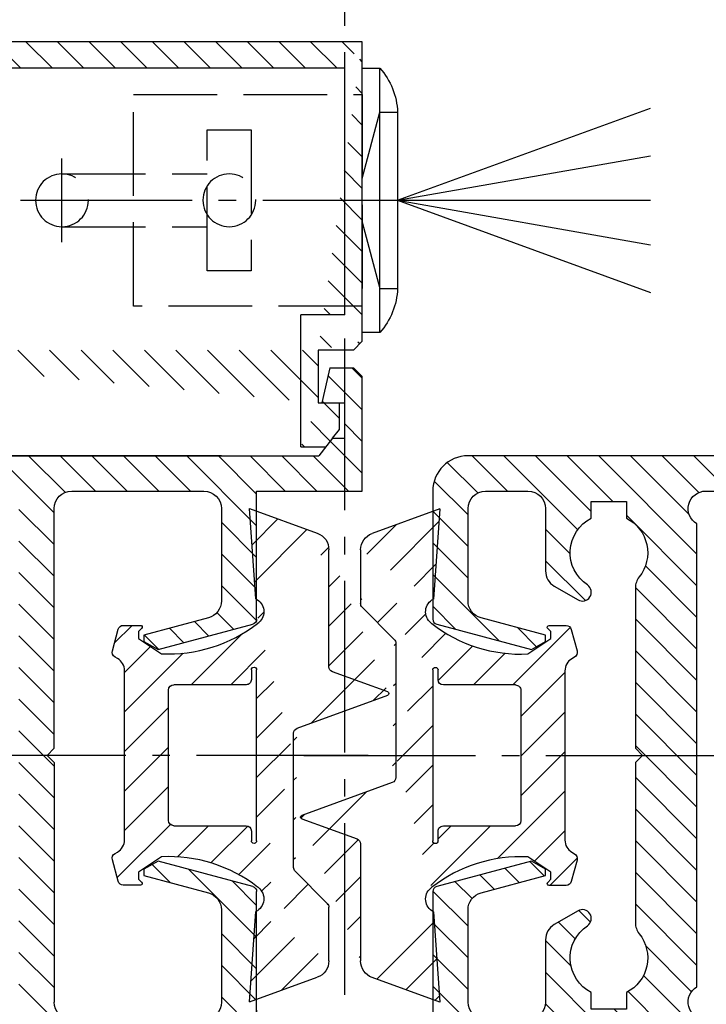
# Model space of a CAD drawing. Units: millimetres. Extents: x 117 to 8492, y -26 to 8421.
# Drawn here: x 393 to 432, y 204 to 260 of the extents above; entities that cross this region are included whole.
import ezdxf

# ---------------------------------------------------------------- set-up
doc = ezdxf.new("R2010")
doc.units = ezdxf.units.MM
doc.linetypes.add('AM_DIN_F_W050', pattern=[6.25, 4.75, -1.5])
doc.linetypes.add('AM_DIN_G_W050', pattern=[13.75, 9.75, -1.5, 1, -1.5])
for name, color, linetype in [('centerline-Mittellinie', 92, 'AM_DIN_G_W050'), ('dimension-Bemassung', 5, 'Continuous'), ('hatching-Schraffur', 5, 'Continuous'), ('helpline-Hilslinie', 1, 'Continuous'), ('hiddenline-hinterliegendelinie', 6, 'AM_DIN_F_W050'), ('outline-Körperkante', 7, 'Continuous')]:
    doc.layers.add(name, color=color, linetype=linetype)
doc.dimstyles.new('ISO-5.0', dxfattribs={"dimtxt": 5, "dimasz": 5, "dimexe": 1.25, "dimexo": 0.625, "dimtad": 1, "dimdec": 3, "dimtxsty": 'Standard', "dimcen": 2.5, "dimclrd": 256, "dimclre": 256, "dimadec": 0, "dimazin": 0, "dimtfac": 1, "dimtdec": 3, "dimtmove": 0, "dimatfit": 3, "dimfxl": 1, "dimlwd": -1, "dimlwe": -1, "dimarcsym": 0})
pattern_1 = [(45, (9.008902253198812, -16.85470276944295), (-0.8980256121069153, 0.8980256121069153), [])]

# ---------------------------------------------------------------- blocks, each defined once
blk = doc.blocks.new('Grundriss_Lichtschranke')
at = {"layer": 'centerline-Mittellinie'}
for p, q in [((-1879.561785431729, -3007.050089172965), (-1879.561785431729, -3002.290065481698)), ((-1877.207409688363, -3004.670077327331), (-1899.613949697953, -3004.670077327331))]:
    blk.add_line(p, q, dxfattribs=at)
at = {"layer": 'helpline-Hilslinie'}
for p, q in [((-1898.613949697953, -3004.670077327331), (-1912.972702561975, -2999.443918683642)), ((-1897.613949697953, -2999.670077327331), (-1898.613949697953, -2999.670077327331)), ((-1896.613949697953, -3003.425988202184), (-1897.613949697952, -2999.670077327332)), ((-1898.613949697953, -3004.670077327331), (-1912.972702561975, -3002.138241788079)), ((-1898.613949697953, -3004.670077327331), (-1912.972702561975, -3004.670077327331)), ((-1898.613949697953, -3004.670077327331), (-1912.972702561975, -3009.896235971019)), ((-1898.613949697953, -3004.670077327331), (-1912.972702561975, -3007.201912866583)), ((-1896.613949697953, -3005.914166452479), (-1897.613949697952, -3009.67007732733)), ((-1897.613949697953, -3009.670077327331), (-1898.613949697953, -3009.670077327331))]:
    blk.add_line(p, q, dxfattribs=at)
at = {"layer": 'hiddenline-hinterliegendelinie'}
for p, q in [((-1883.613949697953, -2998.670077327331), (-1896.613949697953, -2998.670077327331)), ((-1896.613949697953, -2998.670077327331), (-1896.613949697953, -3010.670077327331)), ((-1883.613949697953, -3010.670077327331), (-1883.613949697953, -2998.670077327331)), ((-1890.31145208579, -3000.670077327331), (-1890.31145208579, -3008.670077327331)), ((-1887.81145208579, -3000.670077327331), (-1890.31145208579, -3000.670077327331)), ((-1887.81145208579, -3008.670077327331), (-1887.81145208579, -3000.670077327331)), ((-1879.561785431729, -3003.170077327331), (-1887.81145208579, -3003.170077327331)), ((-1879.561785431729, -3006.170077327331), (-1887.81145208579, -3006.170077327331)), ((-1890.31145208579, -3008.670077327331), (-1887.81145208579, -3008.670077327331)), ((-1896.613949697953, -3010.670077327331), (-1883.613949697953, -3010.670077327331))]:
    blk.add_line(p, q, dxfattribs=at)
for centre in [(-1889.06145208579, -3004.670077327331), (-1879.561785431729, -3004.670077327331)]:
    blk.add_circle(centre, 1.5, dxfattribs=at)
at = {"layer": 'outline-Körperkante'}
for p, q in [((-1896.613949697953, -2997.170077327331), (-1897.613949697953, -2997.170077327331)), ((-1897.613949697953, -3012.170077327331), (-1897.613949697953, -2997.170077327331)), ((-1896.613949697953, -3012.170077327331), (-1896.613949697953, -2997.170077327331)), ((-1898.613949697953, -2999.670077327331), (-1898.613949697953, -3009.670077327331)), ((-1897.613949697953, -3012.170077327331), (-1896.613949697953, -3012.170077327331))]:
    blk.add_line(p, q, dxfattribs=at)
for centre, radius, start, end in [((-1894.58402419511, -2999.832047528468), 4.033179131221199, 138.698766186767, 177.6984148405219), ((-1894.58402419511, -3009.508107126194), 4.033179131221221, 182.3015851594781, 221.301233813233)]:
    blk.add_arc(centre, radius, start, end, dxfattribs=at)
blk = doc.blocks.new('Grundriss_Wandanschluss')
at = {"layer": 'hatching-Schraffur'}
h = blk.add_hatch(dxfattribs=at)
h.set_pattern_fill('LINE', color=256, scale=0.4, angle=45, style=0)
h.set_pattern_definition(pattern_1)
edge = h.paths.add_edge_path()
edge.add_line((199.982048929131, 157.445167614895), (210.482048929131, 157.445167614895))
edge.add_line((199.982048929131, 157.445167614895), (199.482048929131, 157.945167614895))
edge.add_line((199.482048929131, 157.945167614895), (198.982048929131, 157.445167614895))
edge.add_line((176.482048929131, 157.445167614895), (198.982048929131, 157.445167614895))
edge.add_line((175.482048929131, 158.945167614895), (211.482048929131, 158.945167614895))
edge.add_line((210.482048929131, 157.445167614895), (210.482048929131, 142.945167614895))
edge.add_line((210.482048929131, 142.945167614895), (207.982048929131, 142.945167614895))
edge.add_line((211.482048929131, 141.445167614895), (208.982048929131, 141.445167614895))
edge.add_line((211.482048929131, 141.445167614895), (211.482048929131, 158.945167614895))
edge.add_line((175.982048929131, 141.445167614895), (175.482048929131, 141.945167614895))
edge.add_line((176.482048929131, 143.445167614895), (176.482048929131, 157.445167614895))
edge.add_line((176.482048929131, 143.445167614895), (178.982048929131, 143.445167614895))
edge.add_line((175.982048929131, 141.445167614895), (177.982048929131, 141.445167614895))
edge.add_line((175.482048929131, 141.945167614895), (175.482048929131, 158.945167614895))
edge.add_line((177.982048929131, 141.445167614895), (177.982048929131, 138.445167614895))
edge.add_line((178.982048929131, 135.945167614895), (178.982048929131, 143.445167614895))
edge.add_line((178.982048929131, 135.945167614895), (177.565800129174, 135.945167614895))
edge.add_line((177.1750402787956, 136.445167614895), (176.7820489291307, 136.945167614895))
edge.add_line((176.7820489291307, 136.945167614895), (176.7820489291307, 138.445167614895))
edge.add_line((177.982048929131, 138.445167614895), (176.7820489291312, 138.445167614895))
edge.add_line((208.982048929131, 141.445167614895), (208.982048929131, 137.9199124862865))
edge.add_line((207.982048929131, 136.695167614895), (207.982048929131, 142.945167614895))
edge.add_arc((209.232048929131, 136.695167614895), 1.25, 180.0000000000013, 461.5369590328158)
h = blk.add_hatch(dxfattribs=at)
h.set_pattern_fill('LINE', color=256, scale=0.4, angle=45, style=0)
h.set_pattern_definition(pattern_1)
edge = h.paths.add_edge_path()
edge.add_arc((209.482048929131, 103.445167614895), 2, 270, 360)
edge.add_line((211.482048929131, 103.445167614895), (211.482048929131, 140.445167614895))
edge.add_line((211.482048929131, 140.445167614895), (210.6320489291311, 140.445167614895))
edge.add_line((210.6320489291311, 140.445167614895), (209.482048929131, 137.945167614895))
edge.add_line((209.482048929131, 137.945167614895), (210.482048929131, 137.5225415280907))
edge.add_line((210.482048929131, 137.5225415280907), (210.482048929131, 135.9200521673871))
edge.add_line((210.482048929131, 135.9200521673871), (209.482048929131, 135.445167614895))
edge.add_line((209.482048929131, 135.445167614895), (177.9565599795523, 135.445167614895))
edge.add_line((177.9565599795523, 135.445167614895), (177.1750402787956, 136.445167614895))
edge.add_line((177.1750402787956, 136.445167614895), (176.482048929131, 136.445167614895))
edge.add_line((176.482048929131, 136.445167614895), (176.482048929131, 138.445167614895))
edge.add_line((176.482048929131, 138.445167614895), (177.7820489291312, 138.445167614895))
edge.add_line((177.7820489291307, 138.445167614895), (177.3320489291309, 140.445167614895))
edge.add_line((177.3320489291309, 140.445167614895), (175.982048929131, 140.445167614895))
edge.add_line((175.982048929131, 140.445167614895), (175.482048929131, 139.945167614895))
edge.add_line((175.482048929131, 139.945167614895), (175.482048929131, 133.445167614895))
edge.add_line((175.482048929131, 133.445167614895), (181.482048929131, 133.445167614895))
edge.add_line((181.482048929131, 133.445167614895), (181.482048929131, 126.1759879157408))
edge.add_arc((181.7820489291312, 126.1759879157408), 0.3000000000000511, 179.9999999999992, 255.0000000000004)
edge.add_line((181.7044032156, 125.8862101678541), (187.0824472391123, 124.4451676148948))
edge.add_line((187.0824472391127, 124.445167614895), (187.8820489291311, 124.9068178658716))
edge.add_line((187.8820489291306, 124.9068178658714), (187.8820489291306, 125.2661911681979))
edge.add_line((187.8820489291306, 125.2661911681981), (184.2232298840281, 126.2465687765849))
edge.add_arc((184.482048929131, 127.212494602874), 1.000000000000019, 179.9999999999992, 254.9999999999973, ccw=False)
edge.add_line((183.482048929131, 127.212494602874), (183.482048929131, 132.445167614895))
edge.add_arc((184.482048929131, 132.445167614895), 1, 90, 180, ccw=False)
edge.add_line((184.482048929131, 133.445167614895), (191.982048929131, 133.445167614895))
edge.add_arc((191.982048929131, 132.445167614895), 1, 0, 90, ccw=False)
edge.add_line((192.982048929131, 132.445167614895), (192.982048929131, 118.8451676148951))
edge.add_line((192.982048929131, 118.8451676148948), (193.3820489291311, 118.4451676148948))
edge.add_line((193.3820489291306, 118.445167614895), (192.9820489291305, 118.0451676148951))
edge.add_line((192.982048929131, 118.0451676148951), (192.982048929131, 104.445167614895))
edge.add_arc((191.982048929131, 104.445167614895), 1, -90, 0, ccw=False)
edge.add_line((191.982048929131, 103.445167614895), (184.482048929131, 103.445167614895))
edge.add_arc((184.482048929131, 104.445167614895), 1, 180, 270, ccw=False)
edge.add_line((183.482048929131, 104.445167614895), (183.482048929131, 109.677840626916))
edge.add_arc((184.482048929131, 109.677840626916), 1.000000000000098, 104.9999999999994, 179.9999999999927, ccw=False)
edge.add_line((184.2232298840285, 110.6437664532051), (187.8820489291311, 111.6241440615919))
edge.add_line((187.8820489291306, 111.6241440615919), (187.8820489291306, 111.9835173639184))
edge.add_line((187.8820489291306, 111.9835173639184), (187.0824472391123, 112.445167614895))
edge.add_line((187.0824472391127, 112.445167614895), (181.7044032156004, 111.0041250619357))
edge.add_arc((181.7820489291307, 110.7143473140492), 0.2999999999999645, 104.9999999999877, 179.9999999999918)
edge.add_line((181.482048929131, 110.7143473140492), (181.482048929131, 103.445167614895))
edge.add_arc((183.482048929131, 103.445167614895), 2, 180, 270)
edge.add_line((183.482048929131, 101.445167614895), (209.482048929131, 101.445167614895))
edge = h.paths.add_edge_path(flags=16)
edge.add_line((195.982048929131, 103.445167614895), (208.482048929131, 103.445167614895))
edge.add_arc((208.482048929131, 104.445167614895), 1, 270, 360)
edge.add_line((209.482048929131, 104.445167614895), (209.482048929131, 132.445167614895))
edge.add_arc((208.482048929131, 132.445167614895), 1, 0, 90)
edge.add_line((208.482048929131, 133.445167614895), (195.982048929131, 133.445167614895))
edge.add_arc((195.982048929131, 132.445167614895), 0.9999999999999893, 90, 180)
edge.add_line((194.982048929131, 132.445167614895), (194.982048929131, 104.445167614895))
edge.add_arc((195.982048929131, 104.445167614895), 0.9999999999999907, 180, 270)
edge = h.paths.add_edge_path(flags=16)
edge.add_line((176.482048929131, 136.445167614895), (176.482048929131, 137.215167614895))
at = {"layer": 'outline-Körperkante'}
for p, q in [((175.482048929131, 158.945167614895), (211.482048929131, 158.945167614895)), ((175.482048929131, 141.945167614895), (175.482048929131, 158.945167614895)), ((175.482048929131, 142.4451676148925), (175.482048929131, 157.4451676148925)), ((176.482048929131, 143.445167614895), (176.482048929131, 157.445167614895)), ((176.482048929131, 157.445167614895), (198.982048929131, 157.445167614895)), ((176.482048929131, 143.445167614895), (178.982048929131, 143.445167614895)), ((178.982048929131, 135.945167614895), (178.982048929131, 143.445167614895)), ((175.982048929131, 141.445167614895), (175.482048929131, 141.945167614895)), ((175.982048929131, 141.445167614895), (177.982048929131, 141.445167614895)), ((177.982048929131, 141.445167614895), (177.982048929131, 138.445167614895)), ((175.982048929131, 140.445167614895), (175.482048929131, 139.945167614895)), ((177.3320489291309, 140.445167614895), (175.982048929131, 140.445167614895)), ((177.3320489291309, 140.445167614895), (177.7820489291307, 138.445167614895)), ((175.482048929131, 133.445167614895), (175.482048929131, 139.945167614895)), ((177.7820489291307, 138.445167614895), (176.482048929131, 138.445167614895)), ((176.482048929131, 136.445167614895), (176.482048929131, 138.445167614895)), ((177.982048929131, 138.445167614895), (176.7820489291307, 138.445167614895)), ((176.7820489291307, 136.945167614895), (176.7820489291307, 138.445167614895)), ((176.482048929131, 136.445167614895), (176.482048929131, 137.215167614895)), ((177.1750402787956, 136.445167614895), (176.7820489291307, 136.945167614895)), ((177.1750402787956, 136.445167614895), (176.482048929131, 136.445167614895)), ((177.1750402787956, 136.445167614895), (177.9565599795523, 135.445167614895)), ((178.982048929131, 135.945167614895), (177.565800129174, 135.945167614895)), ((209.482048929131, 135.445167614895), (177.9565599795523, 135.445167614895)), ((183.482048929131, 135.445167614895), (209.482048929131, 135.445167614895)), ((181.482048929131, 133.445167614895), (175.482048929131, 133.445167614895)), ((181.482048929131, 126.1759879157408), (181.482048929131, 133.445167614895)), ((191.982048929131, 133.445167614895), (184.482048929131, 133.445167614895)), ((183.482048929131, 132.445167614895), (183.482048929131, 127.212494602874)), ((192.982048929131, 118.8451676148948), (192.982048929131, 132.445167614895)), ((187.0824472391127, 124.445167614895), (181.7044032156, 125.8862101678541)), ((184.2232298840285, 126.2465687765849), (187.8820489291306, 125.2661911681981)), ((187.8820489291306, 125.2661911681981), (187.8820489291306, 124.9068178658714)), ((187.8820489291306, 124.9068178658714), (187.0824472391127, 124.445167614895)), ((193.3820489291306, 118.445167614895), (192.982048929131, 118.8451676148948)), ((192.982048929131, 118.0451676148951), (193.3820489291306, 118.445167614895)), ((192.982048929131, 118.0451676148951), (192.982048929131, 104.445167614895)), ((181.7044032156, 111.0041250619357), (187.0824472391127, 112.445167614895)), ((187.0824472391127, 112.445167614895), (187.8820489291306, 111.9835173639184)), ((187.8820489291306, 111.9835173639184), (187.8820489291306, 111.6241440615919)), ((187.8820489291306, 111.6241440615919), (184.2232298840285, 110.6437664532051)), ((181.482048929131, 103.445167614895), (181.482048929131, 110.7143473140492)), ((183.482048929131, 109.677840626916), (183.482048929131, 104.445167614895))]:
    blk.add_line(p, q, dxfattribs=at)
for centre, radius, start, end in [((184.482048929131, 132.445167614895), 1, 90, 180), ((191.982048929131, 132.445167614895), 1, 0, 90), ((184.482048929131, 127.212494602874), 1.000000000000019, 180, 255.0000000000056), ((181.7820489291312, 126.1759879157408), 0.3000000000000511, 180, 255.0000000000056), ((181.7820489291307, 110.7143473140492), 0.2999999999999645, 104.9999999999944, 179.999999999987), ((184.482048929131, 109.677840626916), 1.000000000000098, 104.9999999999944, 179.999999999987), ((184.482048929131, 104.445167614895), 1, 180, 270), ((191.982048929131, 104.445167614895), 1, 270, 0)]:
    blk.add_arc(centre, radius, start, end, dxfattribs=at)
blk.add_blockref('Grundriss_Lichtschranke', (2072.095998627084, 3154.615244942224), dxfattribs=at)
blk = doc.blocks.new('Grundriss_Mitteldichtung')
at = {"layer": 'hatching-Schraffur'}
h = blk.add_hatch(dxfattribs=at)
h.set_pattern_fill('ANSI31', color=256, scale=0.5, angle=90, style=0)
h.set_pattern_definition([(135, (-590.9093061033713, -245.2203405933461), (-1.122532015133644, -1.122532015133643), [])])
edge = h.paths.add_edge_path(flags=0)
edge.add_arc((0.5999800977546103, 4.30000277701059), 0.2999999999999999, 180.0002651893691, 270.0002651893691)
edge.add_line((0.5999814862828999, 4.000002777013818), (4.699981486238925, 4.000021753567111))
edge.add_arc((4.699982874767215, 3.700021753570339), 0.2999999999999999, 0.00026518936908814794, 90.00026518936909, ccw=False)
edge.add_line((4.999982874763986, 3.700023142098629), (5.000017125128465, -3.699976857822136))
edge.add_arc((4.700017125131694, -3.699978246350426), 0.2999999999999999, -89.99973481063091, 0.00026518936908814794, ccw=False)
edge.add_line((4.700018513659983, -3.999978246347197), (0.600018513703958, -3.999997222900489))
edge.add_arc((0.6000199022322477, -4.299997222897289), 0.2999999999999999, 90.00026518936909, 180.0002651893691)
edge.add_line((0.3000199022354764, -4.29999861142555), (0.3000224478705604, -4.849998611419678))
edge.add_arc((0.1500224478721748, -4.849999305683823), 0.15, -89.99973481063091, 0.00026518936908814794, ccw=False)
edge.add_arc((0.1500224478721748, -4.849999305683823), 0.15, 180.0002651893691, 270.0002651893691, ccw=False)
edge.add_line((2.24478737891e-05, -4.849999999947968), (-2.24478742439e-05, 4.849999999948138))
edge.add_arc((0.1499775521241418, 4.850000694212283), 0.15, 90.00026518936909, 180.0002651893691, ccw=False)
edge.add_arc((0.1499775521241418, 4.850000694212283), 0.15, 0.00026518936908814794, 90.00026518936909, ccw=False)
edge.add_line((0.2999775521225274, 4.850001388476428), (0.2999800977578388, 4.3000013884823))
edge = h.paths.add_edge_path(flags=16)
edge.add_arc((0.5999800977546103, 4.30000277701059), 0.2999999999999999, 180.0002651893691, 270.0002651893691)
edge.add_line((0.5999814862828999, 4.000002777013818), (4.699981486238925, 4.000021753567111))
edge.add_arc((4.699982874767215, 3.700021753570339), 0.2999999999999999, 0.00026518936908814794, 90.00026518936909, ccw=False)
edge.add_line((4.999982874763986, 3.700023142098629), (5.000017125128465, -3.699976857822136))
edge.add_arc((4.700017125131694, -3.699978246350426), 0.2999999999999999, -89.99973481063091, 0.00026518936908814794, ccw=False)
edge.add_line((4.700018513659983, -3.999978246347197), (0.600018513703958, -3.999997222900489))
edge.add_arc((0.6000199022322477, -4.299997222897289), 0.2999999999999999, 90.00026518936909, 180.0002651893691)
edge.add_line((0.3000199022354764, -4.29999861142555), (0.3000224478705604, -4.849998611419678))
edge.add_arc((0.1500224478721748, -4.849999305683823), 0.15, -89.99973481063091, 0.00026518936908814794, ccw=False)
edge.add_arc((0.1500224478721748, -4.849999305683823), 0.15, 180.0002651893691, 270.0002651893691, ccw=False)
edge.add_line((2.24478737891e-05, -4.849999999947968), (-2.24478742439e-05, 4.849999999948138))
edge.add_arc((0.1499775521241418, 4.850000694212283), 0.15, 90.00026518936909, 180.0002651893691, ccw=False)
edge.add_arc((0.1499775521241418, 4.850000694212283), 0.15, 0.00026518936908814794, 90.00026518936909, ccw=False)
edge.add_line((0.2999775521225274, 4.850001388476428), (0.2999800977578388, 4.3000013884823))
edge = h.paths.add_edge_path(flags=0)
edge.add_arc((0.5999800977546103, 4.30000277701059), 0.2999999999999999, 180.0002651893691, 270.0002651893691)
edge.add_line((0.5999814862828999, 4.000002777013818), (4.699981486238925, 4.000021753567111))
edge.add_arc((4.699982874767215, 3.700021753570339), 0.2999999999999999, 0.00026518936908814794, 90.00026518936909, ccw=False)
edge.add_line((4.999982874763986, 3.700023142098629), (5.000017125128465, -3.699976857822136))
edge.add_arc((4.700017125131694, -3.699978246350426), 0.2999999999999999, -89.99973481063091, 0.00026518936908814794, ccw=False)
edge.add_line((4.700018513659983, -3.999978246347197), (0.600018513703958, -3.999997222900489))
edge.add_arc((0.6000199022322477, -4.299997222897289), 0.2999999999999999, 90.00026518936909, 180.0002651893691)
edge.add_line((0.3000199022354764, -4.29999861142555), (0.3000224478705604, -4.849998611419678))
edge.add_arc((0.1500224478721748, -4.849999305683823), 0.15, -89.99973481063091, 0.00026518936908814794, ccw=False)
edge.add_arc((0.1500224478721748, -4.849999305683823), 0.15, 180.0002651893691, 270.0002651893691, ccw=False)
edge.add_line((2.24478737891e-05, -4.849999999947968), (-2.24478742439e-05, 4.849999999948138))
edge.add_arc((0.1499775521241418, 4.850000694212283), 0.15, 90.00026518936909, 180.0002651893691, ccw=False)
edge.add_arc((0.1499775521241418, 4.850000694212283), 0.15, 0.00026518936908814794, 90.00026518936909, ccw=False)
edge.add_line((0.2999775521225274, 4.850001388476428), (0.2999800977578388, 4.3000013884823))
edge = h.paths.add_edge_path()
edge.add_line((0.399935202008578, 14.0000018512212), (-3.442078468970748, 12.60160309710225))
edge.add_arc((-3.100053976349386, 11.66191205934193), 0.9999999999999998, 110.0002651893727, 180.0002651893691)
edge.add_arc((0.3999622783098857, 8.150001851284102), 0.8084263848714122, 116.3168422108932, 230.0002651902886)
edge.add_line((-0.0739056200810637, 7.494672418257081), (-0.1196813188722672, 7.530708906334851))
edge.add_line((0.0415588129874323, 8.874639813166525), (0.399935202008578, 14.0000018512212))
edge.add_line((-2.09999999997774, -9.7196979283e-06), (-2.10000579340101, 1.251694706934998))
edge.add_arc((-2.400005793397781, 1.251693318406708), 0.2999999999999999, 0.0002651893691117, 70.00026518937)
edge.add_arc((-4.400023236303354, 5.020334739685964), 0.2999999999999999, 290.0002651893727, 360.0002651893691)
edge.add_line((-4.100023236306583, 5.020336128214253), (-4.100053976338699, 11.6619074309143))
edge.add_line((-7.441838208663398, 3.59393481810757), (-4.297415888516979, 4.738427428357866))
edge.add_arc((-7.407635759401273, 3.499965714331537), 0.1, 110.0002651893727, 250.00026518937)
edge.add_line((-2.297401055191016, 1.533601579544111), (-7.441837338803566, 3.405996293952412))
edge.add_arc((-2.39997049034207, -6.375747039446011), 0.2999999999999999, 315.0002651893682, 360.0002651893691)
edge.add_line((-2.099970490345299, -6.375745650917721), (-2.09999999997774, -9.7196979283e-06))
edge.add_arc((0.4000377216806328, -8.14999814854157), 0.8080580491379586, 128.1791128245837, 243.6684152741938)
edge.add_line((-4.099946023573806, -11.66194538402068), (-4.099960083174096, -8.624283045172758))
edge.add_arc((-3.799960083177325, -8.62428165664447), 0.2999999999999999, 135.0002651893682, 180.0002651893691)
edge.add_arc((-3.099946023584493, -11.66194075559305), 0.9999999999999998, 180.0002651893691, 250.00026518937)
edge.add_line((0.4000647979822816, -13.99999814847889), (-3.441961817607307, -12.60163495938435))
edge.add_line((0.4000647979822816, -13.99999814847889), (0.0416111959025329, -8.87421374930922))
edge.add_line((-4.012093099368826, -8.412150604128541), (-2.187837474150683, -6.58787809196194))
edge.add_line((-0.0972529473916666, -7.513083867629191), (-0.0558360206612179, -7.480746311662912))
edge.add_arc((5.000064797933118, -13.99997685771171), 8.249999999999917, 87.22119844542527, 127.7948814924577, ccw=False)
edge.add_line((5.400026658309002, -5.759677681696118), (6.700030686295917, -6.629945811709731))
edge.add_line((6.700030686295917, -6.629945811709731), (6.70003253766697, -7.029945811705445))
edge.add_line((6.70003253766697, -7.029945811705445), (6.529322649672167, -7.20065727994428))
edge.add_arc((6.600033655069316, -7.271367630782938), 0.1000000000000089, 135.0002651893605, 270.0002651893574)
edge.add_line((6.600034117912059, -7.371367630781875), (7.573675313746093, -7.371363124354061))
edge.add_arc((7.573673925217766, -7.071363124357332), 0.2999999999999429, 270.0002651893762, 345.0002651893762)
edge.add_line((7.863452032478903, -7.14900749667187), (8.189123727560855, -5.933561681654865))
edge.add_arc((7.88002707981556, -5.85074101785263), 0.3200000000000331, 345.0002651893696, 420.0002651893578)
edge.add_line((8.040025797146427, -5.57361214809616), (7.900025423036481, -5.492783758390331))
edge.add_arc((8.300022216363457, -4.799961583999145), 0.7999999999999968, 180.0002651893694, 240.00026518936988, ccw=False)
edge.add_line((7.50002221637203, -4.799965286741254), (7.499977783466761, 4.800034713155909))
edge.add_arc((8.29997778345821, 4.800038415897915), 0.8000000000000183, 120.0002651893613, 180.000265189362, ccw=False)
edge.add_line((7.899974576793852, 5.492856887547063), (8.039974202681037, 5.573686573212668))
edge.add_arc((7.879972920015172, 5.850813961872262), 0.3200000000000113, 300.000265189386, 375.0002651893743)
edge.add_line((8.189068801088297, 5.933637486933903), (7.863385854814282, 7.149080287203062))
edge.add_arc((7.573608466308224, 7.071433232457776), 0.3000000000000143, 15.00026518937357, 90.00026518937351)
edge.add_line((7.573607077779911, 7.371433232454577), (6.599965881946104, 7.371428726026792))
edge.add_arc((6.599966344788853, 7.271428726027845), 0.1000000000000183, 90.00026518936097, 225.0002651893584)
edge.add_line((6.529255993950187, 7.200717720630692), (6.699967462188965, 7.030007832635888))
edge.add_line((6.699967462188965, 7.030007832635888), (6.699969313560018, 6.630007832640174))
edge.add_line((6.699969313560018, 6.630007832640174), (5.399973341574991, 5.759727668714717))
edge.add_arc((4.999935201959394, 14.00002314198836), 8.250000000000078, 232.2056488862812, 272.77933193331313, ccw=False)
edge.add_arc((-2.380606943960085, 4.494633325302439), 3.784323659102293, 52.09908555372884, 52.78823686332823)
at = {"layer": 'outline-Körperkante'}
for p, q in [((0.399935202008578, 14.0000018512212), (-3.442078468970748, 12.60160309710225)), ((0.0415588129874323, 8.874639813166525), (0.399935202008578, 14.0000018512212)), ((-4.100023236306583, 5.020336128214253), (-4.100053976338699, 11.6619074309143)), ((-0.0739056200810637, 7.494672418257081), (-0.1196813188722672, 7.530708906334851)), ((-7.441838208663398, 3.59393481810757), (-4.297415888516979, 4.738427428357866)), ((2.24478737891e-05, -4.849999999947968), (-2.24478742439e-05, 4.849999999948138)), ((0.1499768578599969, 5.000000694210669), (0.1499768578599969, 5.000000694210669)), ((0.2999775521225274, 4.850001388476428), (0.2999800977578388, 4.3000013884823)), ((0.5999814862828999, 4.000002777013818), (4.699981486238925, 4.000021753567111)), ((-2.297401055191016, 1.533601579544111), (-7.441837338803566, 3.405996293952412)), ((5.000017125128465, -3.699976857822136), (4.999982874763986, 3.700023142098629)), ((-2.09999999997774, -9.7196979283e-06), (-2.10000579340101, 1.251694706934998)), ((-2.099970490345299, -6.375745650917721), (-2.09999999997774, -9.7196979283e-06)), ((0.3000199022354764, -4.29999861142555), (0.3000224478705604, -4.849998611419678)), ((4.700018513659983, -3.999978246347197), (0.600018513703958, -3.999997222900489)), ((0.1500231421363196, -4.999999305682209), (0.1500231421363196, -4.999999305682209)), ((-4.012093099368826, -8.412150604128541), (-2.187837474150683, -6.58787809196194)), ((-4.099946023573806, -11.66194538402068), (-4.099960083174096, -8.624283045172758)), ((0.4000647979822816, -13.99999814847889), (0.0416111959025329, -8.87421374930922)), ((0.4000647979822816, -13.99999814847889), (-3.441961817607307, -12.60163495938435))]:
    blk.add_line(p, q, dxfattribs=at)
blk.add_lwpolyline([(-0.0972529473916666, -7.513083867629191), (-0.0558360206612179, -7.480746311662912, -0.1789091167000419), (5.400026658309002, -5.759677681696118), (6.700030686295917, -6.629945811709731), (6.70003253766697, -7.029945811705445), (6.529322649672167, -7.20065727994428, 0.6681786379192808), (6.600034117912059, -7.371367630781875), (7.573675313746093, -7.371363124354061, 0.3394542588633754), (7.863452032478903, -7.14900749667187), (8.189123727560855, -5.933561681654865, 0.3394542588633192), (8.040025797146427, -5.57361214809616), (7.900025423036481, -5.492783758390331, -0.2679491924311254), (7.50002221637203, -4.799965286741254), (7.499977783466761, 4.800034713155909, -0.2679491924311254), (7.899974576793852, 5.492856887547063), (8.039974202681037, 5.573686573212668, 0.3394542588633191), (8.189068801088297, 5.933637486933903), (7.863385854814282, 7.149080287203062, 0.3394542588633754), (7.573607077779911, 7.371433232454577), (6.599965881946104, 7.371428726026792, 0.6681786379192808), (6.529255993950187, 7.200717720630692), (6.699967462188965, 7.030007832635888), (6.699969313560018, 6.630007832640174), (5.399973341574991, 5.759727668714717, -0.1789091167000403), (-0.0559052688447537, 7.48074579447659, 0.0030069989123232), (-0.091989399728277, 7.508490537095283)], format="xyb", dxfattribs=at)
for centre, radius, start, end in [((-3.100053976349386, 11.66191205934193), 0.9999999999999998, 110.0002651893727, 180.0002651893691), ((0.3999622783098857, 8.150001851284102), 0.8084263848714122, 116.3168422108932, 230.0002651902886), ((-4.400023236303354, 5.020334739685964), 0.2999999999999999, 290.0002651893727, 0.0002651893691117), ((0.1499775521241418, 4.850000694212283), 0.15, 90.00026518936909, 180.0002651893691), ((0.1499775521241418, 4.850000694212283), 0.15, 0.0002651893691117, 90.00026518936909), ((0.5999800977546103, 4.30000277701059), 0.2999999999999999, 180.0002651893691, 270.0002651893691), ((4.699982874767215, 3.700021753570339), 0.2999999999999999, 0.0002651893691117, 90.00026518936909), ((-7.407635759401273, 3.499965714331537), 0.1, 110.0002651893727, 250.00026518937), ((-2.400005793397781, 1.251693318406708), 0.2999999999999999, 0.0002651893691117, 70.00026518937), ((4.700017125131694, -3.699978246350426), 0.2999999999999999, 270.0002651893691, 0.0002651893691117), ((0.6000199022322477, -4.299997222897289), 0.2999999999999999, 90.00026518936909, 180.0002651893691), ((0.1500224478721748, -4.849999305683823), 0.15, 180.0002651893691, 270.0002651893691), ((0.1500224478721748, -4.849999305683823), 0.15, 270.0002651893691, 0.0002651893691117), ((-2.39997049034207, -6.375747039446011), 0.2999999999999999, 315.0002651893682, 0.0002651893691117), ((0.4000377216806328, -8.14999814854157), 0.8080580491379586, 128.1791128245837, 243.6684152741938), ((-3.799960083177325, -8.62428165664447), 0.2999999999999999, 135.0002651893682, 180.0002651893691), ((-3.099946023584493, -11.66194075559305), 0.9999999999999998, 180.0002651893691, 250.00026518937)]:
    blk.add_arc(centre, radius, start, end, dxfattribs=at)
blk = doc.blocks.new('*D126')
at = {"layer": 'Defpoints', "color": 0}
for p in [(1196.202372303881, 756.6538021119419), (1177.202372303876, 749.9499511318915), (1177.202372303876, 722.5371249409845)]:
    blk.add_point(p, dxfattribs=at)
at = {"layer": 'dimension-Bemassung'}
for p, q in [((1196.202372303881, 756.0288021119418), (1196.202372303881, 721.2871249409845)), ((1177.202372303876, 749.3249511318915), (1177.202372303876, 721.2871249409845)), ((1191.202372303881, 722.5371249409845), (1182.202372303876, 722.5371249409845))]:
    blk.add_line(p, q, dxfattribs=at)
for points in [[(1182.202372303876, 723.3704582743179), (1182.202372303876, 721.703791607651), (1177.202372303876, 722.5371249409845)], [(1191.202372303881, 723.3704582743179), (1191.202372303881, 721.703791607651), (1196.202372303881, 722.5371249409845)]]:
    blk.add_solid(points, dxfattribs=at)
at = {"layer": 'dimension-Bemassung', "color": 0, "insert": (1186.702372303878, 725.6621249409845), "char_height": 5, "attachment_point": 5}
blk.add_mtext('19', dxfattribs=at)
blk = doc.blocks.new('*D128')
at = {"layer": 'Defpoints', "color": 0}
for p in [(1167.202372305041, 749.8409584421912), (1137.202372303885, 748.6786844833707), (1167.202372305041, 713.2959022597397)]:
    blk.add_point(p, dxfattribs=at)
at = {"layer": 'dimension-Bemassung'}
for p, q in [((1167.202372305041, 749.2159584421912), (1167.202372305041, 712.0459022597397)), ((1137.202372303885, 748.0536844833707), (1137.202372303885, 712.0459022597397)), ((1142.202372303885, 713.2959022597397), (1162.202372305041, 713.2959022597397))]:
    blk.add_line(p, q, dxfattribs=at)
for points in [[(1142.202372303885, 714.1292355930731), (1142.202372303885, 712.4625689264063), (1137.202372303885, 713.2959022597397)], [(1162.202372305041, 714.1292355930731), (1162.202372305041, 712.4625689264063), (1167.202372305041, 713.2959022597397)]]:
    blk.add_solid(points, dxfattribs=at)
at = {"layer": 'dimension-Bemassung', "color": 0, "insert": (1152.202372304463, 716.4209022597397), "char_height": 5, "attachment_point": 5}
blk.add_mtext('30', dxfattribs=at)
blk = doc.blocks.new('*D133')
at = {"layer": 'Defpoints', "color": 0}
for p in [(1177.202372303877, 750.0523980350022), (2584.702379586758, 748.7105241827466), (1177.202372303877, 713.2959022597397)]:
    blk.add_point(p, dxfattribs=at)
at = {"layer": 'dimension-Bemassung'}
for p, q in [((1177.202372303877, 749.4273980350023), (1177.202372303877, 712.0459022597397)), ((2584.702379586758, 748.0855241827466), (2584.702379586758, 712.0459022597397)), ((2579.702379586758, 713.2959022597397), (1182.202372303877, 713.2959022597397))]:
    blk.add_line(p, q, dxfattribs=at)
for points in [[(1182.202372303877, 714.1292355930731), (1182.202372303877, 712.4625689264063), (1177.202372303877, 713.2959022597397)], [(2579.702379586758, 714.1292355930731), (2579.702379586758, 712.4625689264063), (2584.702379586758, 713.2959022597397)]]:
    blk.add_solid(points, dxfattribs=at)
at = {"layer": 'dimension-Bemassung', "color": 0, "insert": (2537.911488363278, 716.4209022597397), "char_height": 5, "attachment_point": 5}
blk.add_mtext('FB1', dxfattribs=at)
blk = doc.blocks.new('H-profil')
at = {"layer": 'hatching-Schraffur'}
h = blk.add_hatch(dxfattribs=at)
h.set_pattern_fill('LINE', color=256, scale=0.4, angle=45, style=0)
h.set_pattern_definition([(315, (-385.3312636448503, -260.1302474895663), (-0.8980256121069153, -0.8980256121069153), [])])
edge = h.paths.add_edge_path()
edge.add_line((15.49999712563476, -15), (26.49999712563476, -15))
edge.add_line((26.49999712563476, -15), (26.49999712563476, -16))
edge.add_line((26.49999712563476, -16), (28.49999712563476, -16))
edge.add_line((28.49999712563476, -16), (28.49999712563476, -15))
edge.add_line((28.49999712563476, -15), (29.99999712563476, -15))
edge.add_line((29.99999712563476, -15), (29.99999712563476, -17))
edge.add_line((29.99999712563476, -17), (1.999997125634759, -17))
edge.add_ellipse((1.99999712563479, -15), major_axis=(1.414213562373095, 1.414213562373095), ratio=0.9999999999999992, start_angle=135.0000000000016, end_angle=224.9999999999992, ccw=False)
edge.add_line((-2.8743652383e-06, -15.00000000000005), (-2.8743652374e-06, -7.730820300845945))
edge.add_ellipse((0.2999971256348024, -7.730820300845945), major_axis=(-0.2121320343559926, 0.2121320343559926), ratio=0.9999999999999978, start_angle=-30.000000000002615, end_angle=45, ccw=False)
edge.add_line((0.2223514121040457, -7.441042552959171), (5.600395435616461, -5.999999999999997))
edge.add_line((5.600395435616461, -5.999999999999997), (6.399997125634739, -6.461650250976558))
edge.add_line((6.399997125634739, -6.461650250976558), (6.399997125634739, -6.821023553303061))
edge.add_line((6.399997125634739, -6.821023553303061), (2.741178080532221, -7.801401161689906))
edge.add_ellipse((2.999997125634819, -8.767326987979), major_axis=(-0.7071067811865794, 0.7071067811865795), ratio=0.9999999999999998, start_angle=-29.99999999999611, end_angle=44.99999999999999)
edge.add_line((1.999997125634762, -8.767326987979), (1.999997125634761, -13.99999999999999))
edge.add_ellipse((2.999997125634761, -13.99999999999999), major_axis=(0.7071067811865479, 0.7071067811865479), ratio=0.9999999999999989, start_angle=135, end_angle=225)
edge.add_line((2.999997125634761, -15), (5.399997125634738, -15))
edge.add_ellipse((5.399997125634738, -13.99999999999999), major_axis=(0.7071067811865478, 0.7071067811865478), ratio=0.9999999999999996, start_angle=225, end_angle=315)
edge.add_line((6.399997125634738, -13.99999999999999), (6.399997125634739, -10.46746704158317))
edge.add_ellipse((7.399997125634796, -10.4674670415834), major_axis=(-0.7071067811865892, 0.7071067811865892), ratio=0.999999999999998, start_angle=-15.000000000002672, end_angle=44.999999999986926, ccw=False)
edge.add_line((6.899997125634796, -9.601441637798867), (8.245906199707688, -8.824380671577954))
edge.add_ellipse((8.499997125634733, -9.255005567933834), major_axis=(0.3535533905932588, 0.3535533905932588), ratio=0.9999999999999875, start_angle=258.7489885958659, end_angle=435.5427995199246, ccw=False)
edge.add_ellipse((9.999997125634733, -11.4999999999992), major_axis=(1.555634918610973, 1.555634918610973), ratio=1, start_angle=78.74898859587924, end_angle=197.9643082105983)
edge.add_line((8.999997125634762, -13.45959179422658), (8.999997125634762, -14.40000000000003))
edge.add_line((8.999997125634762, -14.40000000000003), (10.99999712563476, -14.40000000000003))
edge.add_line((10.99999712563476, -14.40000000000003), (10.99999712563476, -13.45959179422652))
edge.add_ellipse((9.999997125634733, -11.5), major_axis=(-1.555634918610403, 1.555634918610403), ratio=0.9999999999999998, start_angle=162.0356917894131, end_angle=263.624832873019)
edge.add_ellipse((12.49999712563385, -9.502501564456505), major_axis=(-0.7071067811859101, 0.7071067811859099), ratio=0.9999999999999966, start_angle=45.00000000011403, end_angle=83.6248328731445, ccw=False)
edge.add_line((11.49999712563476, -9.502501564458496), (11.49999712563476, -0.4000000000000324))
edge.add_line((11.49999712563476, -0.400000000000032), (11.89999712563474, -5.47e-14))
edge.add_line((11.89999712563474, -5.47e-14), (11.49999712563476, 0.3999999999999226))
edge.add_line((11.49999712563476, 0.3999999999999226), (11.49999712563476, 9.502501564458386))
edge.add_ellipse((12.49999712563508, 9.502501564458273), major_axis=(-0.7071067811867682, 0.7071067811867681), ratio=0.9999999999999982, start_angle=6.375167126985616, end_angle=44.999999999993406, ccw=False)
edge.add_ellipse((9.999997125634536, 11.5000000000008), major_axis=(1.555634918609921, 1.555634918609921), ratio=0.9999999999999998, start_angle=276.3751671269646, end_angle=377.9643082105721)
edge.add_line((10.99999712563476, 13.45959179422647), (10.99999712563476, 14.39999999999992))
edge.add_line((10.99999712563476, 14.39999999999992), (8.999997125634765, 14.39999999999992))
edge.add_line((8.999997125634765, 14.39999999999992), (8.999997125634765, 13.45959179422647))
edge.add_ellipse((9.999997125634794, 11.49999999999903), major_axis=(1.555634918610976, 1.555634918610976), ratio=1, start_angle=72.03569178940238, end_angle=191.2510114041187)
edge.add_ellipse((8.499997125634765, 9.25500556793378), major_axis=(0.3535533905932512, 0.3535533905932512), ratio=0.9999999999999966, start_angle=194.4572004800756, end_angle=371.25101140413324, ccw=False)
edge.add_line((8.24590619970772, 8.8243806715779), (6.899997125634571, 9.60144163779859))
edge.add_ellipse((7.399997125634684, 10.46746704158306), major_axis=(-0.7071067811866109, 0.7071067811866109), ratio=0.9999999999999989, start_angle=44.999999999999886, end_angle=104.9999999999954, ccw=False)
edge.add_line((6.399997125634599, 10.46746704158306), (6.399997125634742, 14))
edge.add_ellipse((5.399997125634742, 14), major_axis=(0.7071067811865479, 0.7071067811865479), ratio=0.9999999999999989, start_angle=314.9999999999999, end_angle=405)
edge.add_line((5.399997125634742, 15), (2.999997125634765, 14.99999999999994))
edge.add_ellipse((2.999997125634765, 14), major_axis=(-0.7071067811865076, 0.7071067811865078), ratio=0.9999999999999996, start_angle=-45, end_angle=45.00000000000324)
edge.add_line((1.999997125634765, 13.99999999999995), (1.99999712563465, 8.767326987978892))
edge.add_ellipse((2.999997125634707, 8.767326987979008), major_axis=(-0.7071067811865878, 0.7071067811865878), ratio=0.9999999999999996, start_angle=45.00000000000649, end_angle=120.0000000000033)
edge.add_line((2.741178080532223, 7.801401161689856), (6.399997125634741, 6.821023553302953))
edge.add_line((6.399997125634741, 6.821023553302953), (6.399997125634741, 6.461650250976506))
edge.add_line((6.399997125634741, 6.461650250976506), (5.600395435616463, 5.999999999999945))
edge.add_line((5.600395435616463, 5.999999999999945), (0.2223514121040475, 7.441042552959178))
edge.add_ellipse((0.2999971256347474, 7.730820300845895), major_axis=(-0.2121320343559518, 0.2121320343559517), ratio=0.9999999999999984, start_angle=45.000000000010914, end_angle=120.00000000001029, ccw=False)
edge.add_line((-2.8743652355e-06, 7.730820300845838), (-2.8743652347e-06, 14.99999999999994))
edge.add_ellipse((1.999997125634736, 15), major_axis=(1.414213562373075, 1.414213562373076), ratio=0.9999999999999989, start_angle=44.99999999999932, end_angle=135.0000000000017, ccw=False)
edge.add_line((1.999997125634765, 16.99999999999995), (29.99999712563477, 16.99999999999994))
edge.add_line((29.99999712563477, 16.99999999999994), (29.99999712563477, 14.99999999999994))
edge.add_line((29.99999712563477, 14.99999999999994), (28.49999712563477, 14.99999999999994))
edge.add_line((28.49999712563477, 14.99999999999994), (28.49999712563477, 15.99999999999994))
edge.add_line((28.49999712563477, 15.99999999999994), (26.49999712563477, 15.99999999999994))
edge.add_line((26.49999712563477, 15.99999999999994), (26.49999712563477, 14.99999999999994))
edge.add_line((26.49999712563477, 14.99999999999994), (15.49999712563476, 14.99999999999994))
edge.add_ellipse((15.49999712563479, 13.99999999999994), major_axis=(0.7071067811865479, 0.7071067811865479), ratio=0.9999999999999996, start_angle=45.00000000000162, end_angle=194.999999999998)
edge.add_line((14.99999712563476, 13.13397459621552), (14.99999712563476, -13.13397459621558))
edge.add_ellipse((15.49999712563473, -14), major_axis=(0.7071067811865265, 0.7071067811865265), ratio=0.9999999999999989, start_angle=74.99999999999913, end_angle=225.0000000000016)
at = {"layer": 'outline-Körperkante'}
blk.add_line((30, -17), (2, -17), dxfattribs=at)
blk.add_lwpolyline([(10.99999712563476, 13.45959179422647, -0.4747768484601994), (11.71874712563442, 10.12671982556537, 0.170146590439646), (11.49999712563476, 9.502501564458386), (11.49999712563476, 0.3999999999999226), (11.89999712563474, -5.47e-14), (11.49999712563476, -0.400000000000032), (11.49999712563476, -9.502501564458496, 0.1701465904396517), (11.71874712563556, -10.12671982556463, -0.4747768484601928), (10.99999712563476, -13.45959179422652), (10.99999712563476, -14.40000000000003), (8.999997125634762, -14.40000000000003), (8.999997125634762, -13.45959179422658, -0.5727941721727782), (8.777774903412363, -9.670745277575518, 0.9724049664168603), (8.245906199707688, -8.824380671577954), (6.899997125634796, -9.601441637798867, 0.267949192431065), (6.399997125634739, -10.46746704158317), (6.399997125634738, -13.99999999999999, -0.4142135623730951), (5.399997125634738, -15), (2.999997125634761, -15, -0.4142135623730951), (1.999997125634761, -13.99999999999999), (1.999997125634762, -8.767326987979, -0.3394542588633702), (2.741178080532221, -7.801401161689906), (6.399997125634739, -6.821023553303061), (6.399997125634739, -6.461650250976558), (5.600395435616461, -5.999999999999997), (0.2223514121040457, -7.441042552959171, 0.3394542588633806), (-2.8743652374e-06, -7.730820300845945), (-2.8743652383e-06, -15.00000000000005, 0.4142135623730951), (1.999997125634761, -17), (29.99999712563476, -17), (29.99999712563476, -15), (28.49999712563476, -15), (28.49999712563476, -16), (26.49999712563476, -16), (26.49999712563476, -15), (15.49999712563476, -15, -0.7673269879789623), (14.99999712563476, -13.13397459621558), (14.99999712563476, 13.13397459621552, -0.7673269879789567), (15.49999712563476, 14.99999999999994), (26.49999712563477, 14.99999999999994), (26.49999712563477, 15.99999999999994), (28.49999712563477, 15.99999999999994), (28.49999712563477, 14.99999999999994), (29.99999712563477, 14.99999999999994), (29.99999712563477, 16.99999999999994), (1.999997125634765, 16.99999999999995, 0.4142135623730951), (-2.8743652347e-06, 14.99999999999994), (-2.8743652355e-06, 7.730820300845838, 0.3394542588633984), (0.2223514121040476, 7.441042552959178), (5.600395435616463, 5.999999999999945), (6.399997125634741, 6.461650250976506), (6.399997125634741, 6.821023553302953), (2.741178080532223, 7.801401161689856, -0.3394542588633445), (1.99999712563465, 8.767326987978892), (1.999997125634765, 13.99999999999995, -0.4142135623730951), (2.999997125634765, 14.99999999999994), (5.399997125634742, 15, -0.4142135623730951), (6.399997125634742, 14), (6.399997125634571, 10.46746704158306, 0.2679491924311277), (6.899997125634571, 9.60144163779859), (8.24590619970769, 8.824380671577844, 0.9724049664168466), (8.777774903412366, 9.670745277575408, -0.5727941721727757), (8.999997125634765, 13.45959179422647), (8.999997125634765, 14.39999999999992), (10.99999712563476, 14.39999999999992)], format="xyb", close=True, dxfattribs=at)
blk = doc.blocks.new('Grundriss_Laufflügel')
at = {"layer": 'centerline-Mittellinie'}
blk.add_line((1505.949969564708, 148.5030113390689), (84.58816169690772, 148.5030113390689), dxfattribs=at)
at = {"layer": 'outline-Körperkante', "xscale": -1}
blk.add_blockref('H-profil', (1498.621998938402, 148.5030113390699), dxfattribs=at)
blk = doc.blocks.new('Grundriss_ER_MF')
at = {"layer": 'centerline-Mittellinie'}
for p, q in [((1172.202372303989, 722.5865423428736), (1172.20237230388, 836.4067596797465)), ((1173.530347338698, 763.6786844833701), (1130.269632352176, 763.6786844833701))]:
    blk.add_line(p, q, dxfattribs=at)
at = {"xscale": -1}
for p, rotation in [((1167.202372276481, 763.6846522078622), 0.0005303787512378), ((1177.202372331499, 763.6727167588782), 180.0005303787447)]:
    blk.add_blockref('Grundriss_Mitteldichtung', p, dxfattribs=dict(at, rotation=rotation))
at = {"layer": 'outline-Körperkante', "xscale": -1}
for name, p in [('Grundriss_Wandanschluss', (1348.684421233016, 645.2335168684757)), ('Grundriss_Laufflügel', (2675.824374116649, 615.1756731443013))]:
    blk.add_blockref(name, p, dxfattribs=at)
at = {"layer": 'dimension-Bemassung'}
for base, p1, p2, picture, middle in [((1177.202372303876, 722.5371249409845), (1196.202372303881, 756.6538021119419), (1177.202372303876, 749.9499511318915), '*D126', (1186.702372303878, 725.6621249409845)), ((1167.202372305041, 713.2959022597397), (1137.202372303885, 748.6786844833707), (1167.202372305041, 749.8409584421912), '*D128', (1152.202372304463, 716.4209022597397))]:
    dim = blk.add_linear_dim(base=base, p1=p1, p2=p2, angle=180, dimstyle='ISO-5.0', dxfattribs=at)
    dim.commit()
    dim.dimension.update_dxf_attribs({"geometry": picture, "text_midpoint": middle})
dim = blk.add_linear_dim(base=(1177.202372303877, 713.2959022597397), p1=(2584.702379586758, 748.7105241827466), p2=(1177.202372303877, 750.0523980350022), angle=180, text='FB1', dimstyle='ISO-5.0', dxfattribs=at)
dim.commit()
dim.dimension.update_dxf_attribs({"geometry": '*D133', "text_midpoint": (2537.911488363278, 713.2959022597397), "dimtype": 160})

msp = doc.modelspace()

# ---------------------------------------------------------------- block references
at = {"layer": 'outline-Körperkante'}
msp.add_blockref('Grundriss_ER_MF', (-761.1390547532947, -545.8957353195582), dxfattribs=at)

doc.saveas('drawing.dxf')
